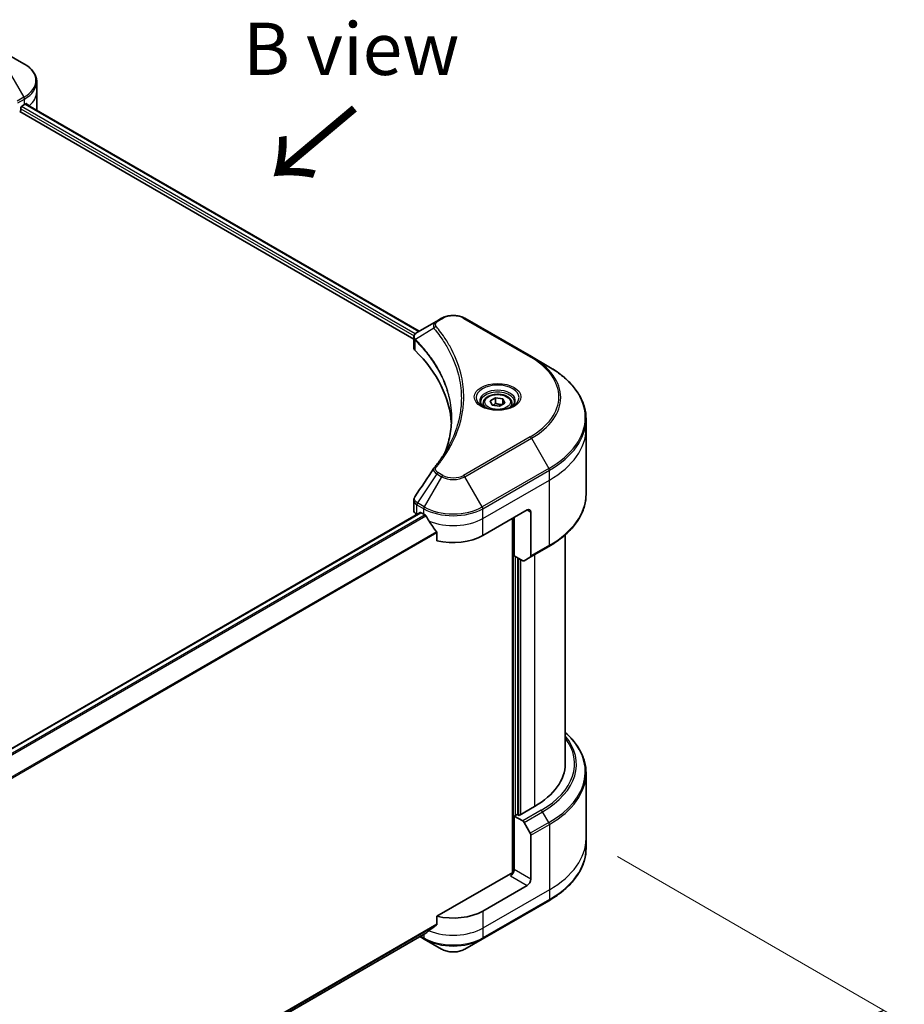
# Model space of a CAD drawing. Units: millimetres. Extents: x 80 to 9328, y 44 to 1590.
# Drawn here: x 702 to 934, y 1008 to 1267 of the extents above; entities that cross this region are included whole.
import ezdxf

# ---------------------------------------------------------------- set-up
doc = ezdxf.new("R2010")
doc.units = ezdxf.units.MM
doc.header["$LTSCALE"] = 5.5
doc.layers.get('Defpoints').update_dxf_attribs({"lineweight": 25})
for name, color, linetype, lineweight in [('Dimension (ISO)', 7, 'Continuous', 18), ('Symbol (ISO)', 7, 'Continuous', 18), ('Visible (ISO)', 7, 'Continuous', 35), ('Visible Narrow (ISO)', 7, 'Continuous', 25)]:
    doc.layers.add(name, color=color, linetype=linetype, lineweight=lineweight)
doc.styles.add('Note Text (TK)', font='MS PGothic.ttf')
doc.dimstyles.new('Default - Method 1b (TK)', dxfattribs={"dimscale": 5.5, "dimtxt": 2.5, "dimasz": 2.5, "dimexe": 1, "dimexo": 1.5, "dimgap": 1, "dimtad": 1, "dimdsep": 46, "dimtxsty": 'Note Text (TK)', "dimblk": 'OPEN', "dimcen": 0.09, "dimdle": 5, "dimclrd": 100, "dimclre": 100, "dimclrt": 7, "dimadec": 1, "dimazin": 1, "dimtfac": 1, "dimtmove": 0, "dimatfit": 3, "dimldrblk": 'OPEN', "dimfxl": 1, "dimtolj": 1, "dimlwd": -1, "dimlwe": -1, "dimarcsym": 0})

# ---------------------------------------------------------------- blocks, each defined once
blk = doc.blocks.new('_Open')
at = {"color": 0, "linetype": 'ByBlock', "lineweight": -2}
for p, q in [((-1, 0.167), (0, 0)), ((-1, -0.167), (0, 0)), ((0, 0), (-1, 0))]:
    blk.add_line(p, q, dxfattribs=at)
blk = doc.blocks.new('*D22')
at = {"layer": 'Defpoints', "color": 0}
for p in [(850.63, 1051.56), (415.25, 816.27), (509.98, 761.58)]:
    blk.add_point(p, dxfattribs=at)
at = {"layer": 'Dimension (ISO)', "color": 100}
for p, q in [((858.85, 1046.81), (934.34, 1003.23)), ((916.98, 999.45), (521.85, 768.52)), ((423.47, 811.52), (515.46, 758.42))]:
    blk.add_line(p, q, dxfattribs=at)
at = {"layer": 'Dimension (ISO)', "color": 100, "xscale": 13.75, "yscale": 13.75, "zscale": 13.75}
for p, rotation in [((928.85, 1006.39), 30.30386486412972), ((509.98, 761.58), 210.3038648641297)]:
    blk.add_blockref('_Open', p, dxfattribs=dict(at, rotation=rotation))
at = {"layer": 'Dimension (ISO)', "color": 7, "insert": (705.42, 888.68), "char_height": 13.75, "attachment_point": 4, "rotation": 30.3039, "style": 'Note Text (TK)'}
blk.add_mtext('\\A1;{\\Q-29.696;\\W0.819;\\H0.816x;438}', dxfattribs=at)

msp = doc.modelspace()

# ---------------------------------------------------------------- linework, layer by layer
at = {"layer": 'Visible (ISO)'}
for p, q in [((702.7576, 1255.4046), (698.181, 1258.0469)), ((706.1218, 1248.0249), (706.1218, 1250.5991)), ((706.1218, 1243.5342), (706.1218, 1248.0249)), ((701.9277, 1243.3097), (701.9277, 1243.7587)), ((702.2194, 1244.2639), (702.9, 1244.6569)), ((703.1761, 1244.8221), (806.7281, 1185.0363)), ((701.636, 1242.8044), (805.3047, 1182.9513)), ((811.3243, 1187.69), (806.2675, 1184.7704)), ((812.6243, 1188.4405), (811.3243, 1187.69)), ((836.2436, 1178.3364), (818.7427, 1188.4405)), ((805.3047, 1180.7502), (805.3047, 1183.3601)), ((840.8202, 1175.6941), (836.2436, 1178.3364)), ((823.5695, 1166.0691), (823.5695, 1165.2166)), ((825.4338, 1166.7024), (826.8371, 1167.5127)), ((825.9474, 1165.5957), (825.4338, 1166.7024)), ((826.8371, 1167.5127), (828.7541, 1167.2161)), ((826.8371, 1166.0532), (826.8371, 1167.5127)), ((829.2678, 1166.1093), (827.8645, 1165.2991)), ((828.7541, 1167.2161), (829.2678, 1166.1093)), ((828.7541, 1165.8128), (828.7541, 1167.2161)), ((831.132, 1166.0691), (831.132, 1165.2166)), ((827.8645, 1165.2991), (825.9474, 1165.5957)), ((850.6281, 1159.333), (850.6281, 1161.9072)), ((850.6281, 1142.1639), (850.6281, 1159.333)), ((805.3047, 1137.9158), (805.3047, 1140.5257)), ((479.8936, 948.427), (807.0185, 1137.2927)), ((807.2248, 1137.2723), (807.9054, 1136.8793)), ((823.4617, 1131.2659), (835.129, 1138.002)), ((836.1012, 1137.4407), (836.1012, 1125.885)), ((806.1102, 1136.7931), (806.1317, 1136.7807)), ((831.2399, 1135.7566), (831.2399, 1042.4096)), ((831.726, 1125.9332), (831.726, 1136.0373)), ((811.3898, 1132.033), (811.3898, 1129.9096)), ((845.1281, 1131.4396), (845.1281, 1071.2024)), ((835.9589, 1125.5703), (840.8202, 1128.377)), ((833.9553, 1124.6461), (831.726, 1125.9332)), ((832.6983, 1057.7863), (832.6983, 1125.3718)), ((835.9589, 1125.5703), (834.2991, 1124.612)), ((850.6281, 1068.7245), (850.6281, 1051.5554)), ((837.0735, 1059.9756), (832.99, 1057.6179)), ((832.5038, 1057.8986), (831.726, 1057.4495)), ((831.726, 1057.4495), (833.9553, 1056.1624)), ((831.726, 1057.4495), (831.726, 1043.416)), ((832.99, 1057.6179), (832.5038, 1057.8986)), ((834.2991, 1055.7995), (835.9589, 1052.9247)), ((836.1012, 1040.8899), (836.1012, 1052.4456)), ((850.6281, 1051.5554), (850.6281, 1048.9812)), ((830.7537, 1042.2933), (811.3898, 1031.1135)), ((835.129, 1039.2059), (823.4617, 1032.4698)), ((823.3193, 1025.0902), (840.8202, 1035.1943)), ((811.3898, 1031.1135), (811.3898, 1028.9901)), ((482.4943, 838.4372), (808.481, 1026.6457)), ((806.9173, 1025.7428), (808.0477, 1025.0902)), ((808.0477, 1025.0902), (812.6243, 1022.4479)), ((818.7427, 1022.4479), (823.3193, 1025.0902))]:
    msp.add_line(p, q, dxfattribs=at)
for centre, major_axis, ratio, start_param, end_param in [((702.2194, 1243.9271), (-0.2062, -0.3572), 0.57735027, 3.92699082, 5.49778714), ((695.1218, 1249.1476), (11, 0), 0.57735027, 5.49778714, 5.54273822), ((695.1218, 1249.8212), (-10.9838, 7.6788), 0.07779162, 3.81387335, 3.90751018), ((695.1218, 1249.8212), (-10.9838, 7.6788), 0.07779162, 3.78580803, 3.81387335), ((695.1218, 1243.5342), (11, 0), 0.57735027, 6.22013231, 6.28318531), ((701.636, 1243.1412), (-0.2063, -0.3572), 0.57735027, 0.78539816, 2.35619449), ((808.0547, 1180.7502), (-2.75, 0), 0.57735027, 0, 0.523143), ((743.7354, 1159.333), (71.5, 0), 0.57735027, 0.03285124, 0.523143), ((812.4099, 1147.9906), (-2.0436, 0.5426), 0.82737827, 5.92008942, 6.0121585), ((808.0547, 1137.9158), (-2.75, 0), 0.57735027, 0, 0.78539816), ((807.2248, 1136.9355), (-0.2062, 0.3572), 0.57735027, 5.49778714, 6.28318531), ((835.129, 1136.8793), (0.6875, 1.1908), 0.57735027, 5.49778714, 7.06858347), ((815.6835, 1141.3701), (11, 0), 0.57735027, 3.92699082, 3.97194189), ((815.6835, 1142.0437), (7.4786, -15.4273), 0.5228786, 4.82400679, 4.91764363), ((815.6835, 1142.0437), (7.4786, -15.4273), 0.5228786, 4.91764363, 5.12523399), ((815.6835, 1135.7566), (11, 0), 0.57735027, 4.31138759, 5.49778714), ((833.9553, 1125.2074), (0.3437, -0.5954), 0.57735027, 5.49778714, 6.28318531), ((835.6151, 1126.1657), (0.3437, -0.5954), 0.57735027, 0, 0.78539816), ((817.6281, 1071.2024), (27.5, 0), 0.57735027, 5.49778714, 6.28318531), ((833.9553, 1055.6011), (0.3437, -0.5954), 0.57735027, 1.57079633, 2.35619449), ((835.6151, 1052.7263), (0.3437, -0.5954), 0.57735027, 0.78539816, 1.57079633), ((830.7537, 1042.8546), (-0.6875, -1.1908), 0.57735027, 0.78539816, 2.35619449), ((831.2399, 1042.0126), (0.6875, 0), 0.57735027, 1.32748183, 2.35619449), ((835.129, 1040.3286), (0.6875, 1.1908), 0.57735027, 3.92699082, 5.49778714), ((815.6835, 1036.9606), (-11, 0), 0.57735027, 1.16979494, 2.35619449), ((815.6835, 1030.6735), (-10.9838, -7.6788), 0.07779162, 5.0684181, 5.27600846), ((815.6835, 1030.6735), (-10.9838, -7.6788), 0.07779162, 5.27600846, 5.36964529)]:
    msp.add_ellipse(centre, major_axis=major_axis, ratio=ratio, start_param=start_param, end_param=end_param, dxfattribs=at)
for points, knots in [([(706.1218, 1250.5991), (706.1218, 1250.9732), (706.0706, 1251.3472), (705.8702, 1252.0776), (705.7213, 1252.434), (705.3362, 1253.1183), (705.1001, 1253.4462), (704.5514, 1254.0679), (704.2388, 1254.3618), (703.5463, 1254.9121), (703.1664, 1255.1685), (702.7576, 1255.4046)], [0.785398163, 0.785398163, 0.785398163, 0.785398163, 0.942477796, 0.942477796, 1.099557429, 1.099557429, 1.256637061, 1.256637061, 1.413716694, 1.413716694, 1.570796327, 1.570796327, 1.570796327, 1.570796327]), ([(703.4524, 1244.8791), (703.4471, 1244.8834), (703.4416, 1244.8873), (703.4119, 1244.9044), (703.3813, 1244.9102), (703.3137, 1244.9006), (703.2767, 1244.8853), (703.2417, 1244.8632)], [0.1103900742, 0.1103900742, 0.1103900742, 0.1103900742, 0.1130634845, 0.1130634845, 0.1243846834, 0.1243846834, 0.1357058823, 0.1357058823, 0.1357058823, 0.1357058823]), ([(812.6243, 1188.4405), (812.9627, 1188.6359), (813.3415, 1188.7934), (814.1506, 1189.0314), (814.5809, 1189.1117), (815.4595, 1189.192), (815.9076, 1189.192), (816.7862, 1189.1117), (817.2164, 1189.0314), (818.0255, 1188.7934), (818.4044, 1188.6359), (818.7427, 1188.4405)], [1.57079633, 1.57079633, 1.57079633, 1.57079633, 1.88495559, 1.88495559, 2.19911486, 2.19911486, 2.51327412, 2.51327412, 2.82743339, 2.82743339, 3.14159265, 3.14159265, 3.14159265, 3.14159265]), ([(805.3047, 1183.3601), (805.3047, 1183.4852), (805.3238, 1183.6089), (805.3925, 1183.8417), (805.4418, 1183.9509), (805.561, 1184.1523), (805.6309, 1184.2447), (805.7854, 1184.4146), (805.87, 1184.4921), (806.0507, 1184.6346), (806.1468, 1184.6995), (806.2478, 1184.7589)], [0.07890981, 0.07890981, 0.07890981, 0.07890981, 0.102485407, 0.102485407, 0.126061004, 0.126061004, 0.149636601, 0.149636601, 0.173212198, 0.173212198, 0.196787795, 0.196787795, 0.196787795, 0.196787795]), ([(850.6281, 1161.9072), (850.6281, 1162.9463), (850.4862, 1163.9853), (849.9254, 1166.0295), (849.5067, 1167.0346), (848.4097, 1168.9839), (847.7315, 1169.9281), (846.1369, 1171.735), (845.2205, 1172.5977), (843.1738, 1174.2241), (842.0435, 1174.9878), (840.8202, 1175.6941)], [2.35619449, 2.35619449, 2.35619449, 2.35619449, 2.513274123, 2.513274123, 2.670353756, 2.670353756, 2.827433388, 2.827433388, 2.984513021, 2.984513021, 3.141592654, 3.141592654, 3.141592654, 3.141592654]), ([(823.5695, 1166.0691), (823.5695, 1166.3047), (823.6251, 1166.5393), (823.8385, 1166.9919), (824.0035, 1167.2069), (824.4385, 1167.6116), (824.7199, 1167.795), (825.3641, 1168.1003), (825.7295, 1168.2198), (826.4985, 1168.3811), (826.9018, 1168.4235), (827.7081, 1168.4293), (828.111, 1168.3931), (828.8812, 1168.2447), (829.2482, 1168.1323), (829.9127, 1167.8357), (830.2098, 1167.6512), (830.692, 1167.2208), (830.8805, 1166.9754), (831.0851, 1166.5019), (831.132, 1166.2858), (831.132, 1166.0691)], [2.35619449, 2.35619449, 2.35619449, 2.35619449, 2.62198886, 2.62198886, 2.91161337, 2.91161337, 3.23970828, 3.23970828, 3.57841915, 3.57841915, 3.91455234, 3.91455234, 4.24911174, 4.24911174, 4.58502719, 4.58502719, 4.92367944, 4.92367944, 5.25327908, 5.25327908, 5.49778714, 5.49778714, 5.49778714, 5.49778714]), ([(823.7403, 1165.086), (823.694, 1165.1191), (823.6495, 1165.1525), (823.4772, 1165.2895), (823.3654, 1165.3955), (823.1787, 1165.6071), (823.1038, 1165.7125), (822.9883, 1165.9178), (822.9475, 1166.0175), (822.8945, 1166.2107), (822.882, 1166.3044), (822.882, 1166.3979)], [0.105628495, 0.105628495, 0.105628495, 0.105628495, 0.157079633, 0.157079633, 0.314159265, 0.314159265, 0.471238898, 0.471238898, 0.628318531, 0.628318531, 0.785398163, 0.785398163, 0.785398163, 0.785398163]), ([(831.8195, 1166.3979), (831.8195, 1166.3044), (831.8071, 1166.2107), (831.754, 1166.0175), (831.7133, 1165.9178), (831.5978, 1165.7125), (831.5229, 1165.6071), (831.3362, 1165.3955), (831.2244, 1165.2895), (831.052, 1165.1525), (831.0076, 1165.1191), (830.9613, 1165.086)], [3.926990817, 3.926990817, 3.926990817, 3.926990817, 4.08407045, 4.08407045, 4.241150082, 4.241150082, 4.398229715, 4.398229715, 4.555309348, 4.555309348, 4.606760485, 4.606760485, 4.606760485, 4.606760485]), ([(823.361, 1165.2852), (823.7413, 1165.0656), (824.1905, 1164.8729), (825.1869, 1164.5686), (825.735, 1164.4579), (826.8733, 1164.3354), (827.4638, 1164.3245), (828.621, 1164.4057), (829.1874, 1164.4979), (830.2313, 1164.7717), (830.7093, 1164.9528), (831.196, 1165.204), (831.2695, 1165.2442), (831.3406, 1165.2852)], [0, 0, 0, 0, 0.29880315, 0.29880315, 0.60113033, 0.60113033, 0.90635223, 0.90635223, 1.21186251, 1.21186251, 1.51493929, 1.51493929, 1.57079633, 1.57079633, 1.57079633, 1.57079633]), ([(815.2354, 1162.0316), (815.2354, 1161.2791), (815.1991, 1160.5267), (815.0538, 1159.0239), (814.9448, 1158.2734), (814.6544, 1156.7765), (814.473, 1156.03), (814.038, 1154.5431), (813.7845, 1153.8026), (813.4822, 1153.0336), (813.4693, 1153.0009), (813.4563, 1152.9682)], [2.73884789, 2.73884789, 2.73884789, 2.73884789, 3.0315659, 3.0315659, 3.32428391, 3.32428391, 3.61700192, 3.61700192, 3.90971993, 3.90971993, 3.92272088, 3.92272088, 3.92272088, 3.92272088]), ([(810.659, 1149.0983), (810.9746, 1149.4808), (811.2708, 1149.8534), (811.8529, 1150.6153), (812.1341, 1150.9986), (812.6765, 1151.7694), (812.9377, 1152.157), (813.44, 1152.936), (813.681, 1153.3274), (814.1427, 1154.1139), (814.3634, 1154.5089), (814.5738, 1154.9055)], [0, 0, 0, 0, 0.160255913, 0.160255913, 0.320511826, 0.320511826, 0.480767738, 0.480767738, 0.641023651, 0.641023651, 0.801279564, 0.801279564, 0.801279564, 0.801279564]), ([(805.3047, 1140.5257), (805.3047, 1140.5945), (805.3094, 1140.6631), (805.3277, 1140.7984), (805.3412, 1140.8651), (805.376, 1140.9955), (805.3974, 1141.0593), (805.4468, 1141.1834), (805.4749, 1141.2437), (805.5369, 1141.3607), (805.5707, 1141.4174), (805.6071, 1141.4723)], [0.1178779852, 0.1178779852, 0.1178779852, 0.1178779852, 0.1308517681, 0.1308517681, 0.143825551, 0.143825551, 0.1567993339, 0.1567993339, 0.1697731168, 0.1697731168, 0.1827468997, 0.1827468997, 0.1827468997, 0.1827468997]), ([(850.6281, 1142.1639), (850.6281, 1141.1248), (850.4862, 1140.0857), (849.9254, 1138.0415), (849.5067, 1137.0364), (848.4097, 1135.0872), (847.7315, 1134.143), (846.1369, 1132.3361), (845.2205, 1131.4734), (843.1738, 1129.847), (842.0435, 1129.0833), (840.8202, 1128.377)], [3.926990817, 3.926990817, 3.926990817, 3.926990817, 4.08407045, 4.08407045, 4.241150082, 4.241150082, 4.398229715, 4.398229715, 4.555309348, 4.555309348, 4.71238898, 4.71238898, 4.71238898, 4.71238898]), ([(808.5001, 1136.4392), (808.494, 1136.4501), (808.4876, 1136.4608), (808.4533, 1136.515), (808.4183, 1136.5586), (808.3422, 1136.632), (808.301, 1136.6619), (808.2627, 1136.6821)], [0.1103900742, 0.1103900742, 0.1103900742, 0.1103900742, 0.1130634845, 0.1130634845, 0.1243846834, 0.1243846834, 0.1357058823, 0.1357058823, 0.1357058823, 0.1357058823]), ([(811.3898, 1132.033), (811.3898, 1132.076), (811.3791, 1132.1241), (811.3421, 1132.2062), (811.3202, 1132.2408), (811.2952, 1132.2721)], [0.093260715, 0.093260715, 0.093260715, 0.093260715, 0.1047444472, 0.1047444472, 0.1134564756, 0.1134564756, 0.1134564756, 0.1134564756]), ([(850.6281, 1068.7245), (850.6281, 1069.7637), (850.4862, 1070.8027), (849.9254, 1072.8469), (849.5067, 1073.852), (848.4097, 1075.8012), (847.7315, 1076.7454), (846.3869, 1078.269), (845.7836, 1078.8699), (845.1281, 1079.4488)], [3.926990817, 3.926990817, 3.926990817, 3.926990817, 4.08407045, 4.08407045, 4.241150082, 4.241150082, 4.398229715, 4.398229715, 4.506045066, 4.506045066, 4.506045066, 4.506045066]), ([(850.6281, 1048.9812), (850.6281, 1047.9421), (850.4862, 1046.9031), (849.9254, 1044.8589), (849.5067, 1043.8538), (848.4097, 1041.9045), (847.7315, 1040.9603), (846.1369, 1039.1534), (845.2205, 1038.2907), (843.1738, 1036.6643), (842.0435, 1035.9006), (840.8202, 1035.1943)], [2.35619449, 2.35619449, 2.35619449, 2.35619449, 2.513274123, 2.513274123, 2.670353756, 2.670353756, 2.827433388, 2.827433388, 2.984513021, 2.984513021, 3.141592654, 3.141592654, 3.141592654, 3.141592654]), ([(811.2952, 1028.7979), (811.3207, 1028.8171), (811.3431, 1028.8414), (811.3795, 1028.9056), (811.3898, 1028.9479), (811.3898, 1028.9901)], [-0.0201836507, -0.0201836507, -0.0201836507, -0.0201836507, -0.0112759257, -0.0112759257, 0, 0, 0, 0]), ([(808.481, 1026.6457), (808.481, 1026.6457), (808.4811, 1026.6457), (808.4876, 1026.6495), (808.494, 1026.6538), (808.5001, 1026.6587)], [0.15830467535, 0.15830467535, 0.15830467535, 0.15830467535, 0.15831562199, 0.15831562199, 0.16098903223, 0.16098903223, 0.16098903223, 0.16098903223]), ([(812.6243, 1022.4479), (812.9627, 1022.2525), (813.3415, 1022.095), (814.1506, 1021.857), (814.5809, 1021.7767), (815.4595, 1021.6964), (815.9076, 1021.6964), (816.7862, 1021.7767), (817.2164, 1021.857), (818.0255, 1022.095), (818.4044, 1022.2525), (818.7427, 1022.4479)], [1.57079633, 1.57079633, 1.57079633, 1.57079633, 1.88495559, 1.88495559, 2.19911486, 2.19911486, 2.51327412, 2.51327412, 2.82743339, 2.82743339, 3.14159265, 3.14159265, 3.14159265, 3.14159265])]:
    msp.add_open_spline(points, degree=3, knots=knots, dxfattribs=at)
for points, weights in [([(826.8371, 1166.0532), (826.4927, 1165.7395), (826.1941, 1165.5575)], [1, 1.07039454817, 1.07672477615]), ([(828.6417, 1165.7478), (827.7522, 1165.6883), (826.8371, 1166.0532)], [1.01523736138, 1.14666441016, 1])]:
    msp.add_rational_spline(points, weights, degree=2, dxfattribs=at)
msp.add_open_spline([(805.6071, 1141.4723), (807.26, 1143.969), (808.9115, 1146.4668), (810.5611, 1148.966)], degree=3, dxfattribs=at)
at = {"layer": 'Visible Narrow (ISO)'}
for p, q in [((698.181, 1254.5144), (702.7576, 1246.5875)), ((702.7576, 1246.5875), (700.9774, 1245.5597)), ((701.1198, 1245.0806), (702.9, 1246.1084)), ((702.9, 1244.6569), (702.9, 1246.1084)), ((701.9277, 1243.5342), (805.3839, 1183.8037)), ((805.6849, 1184.3036), (702.0676, 1244.1271)), ((703.098, 1244.7742), (806.6476, 1184.9898)), ((703.2173, 1244.8479), (704.0876, 1244.3455)), ((703.4177, 1244.8991), (703.4524, 1244.8791)), ((811.6681, 1187.6559), (812.9681, 1188.4065)), ((818.399, 1188.4065), (835.8999, 1178.3023)), ((810.6195, 1185.7886), (805.7597, 1182.817)), ((805.6725, 1179.957), (805.6725, 1182.6584)), ((835.8999, 1157.2039), (818.399, 1147.0997)), ((818.7427, 1146.7368), (836.2436, 1156.841)), ((836.2436, 1156.841), (840.8202, 1148.9141)), ((812.9681, 1147.0997), (811.6681, 1147.8503)), ((840.8202, 1148.9141), (823.3193, 1138.81)), ((823.4617, 1138.3308), (840.9626, 1148.435)), ((840.9626, 1145.8608), (840.9626, 1148.435)), ((811.3243, 1147.4874), (806.2675, 1139.8378)), ((812.6243, 1146.7368), (808.0477, 1138.81)), ((811.3243, 1147.4874), (812.6243, 1146.7368)), ((823.3193, 1138.81), (818.7427, 1146.7368)), ((823.4617, 1135.7566), (840.9626, 1145.8608)), ((840.9626, 1128.6917), (840.9626, 1145.8608)), ((480.0011, 948.3496), (807.2248, 1137.2723)), ((806.1102, 1136.7931), (806.1102, 1139.3672)), ((806.1251, 1139.3587), (807.9054, 1138.3308)), ((808.0477, 1138.81), (806.2675, 1139.8378)), ((807.9054, 1136.8793), (807.9054, 1138.3308)), ((823.4617, 1135.7566), (823.4617, 1138.3308)), ((835.129, 1138.002), (836.1012, 1137.4407)), ((808.2627, 1136.6821), (480.8403, 947.6447)), ((481.0784, 947.4022), (808.5001, 1136.4392)), ((823.4617, 1131.2659), (823.4617, 1135.7566)), ((831.4343, 1135.8689), (831.4343, 1042.4458)), ((811.2952, 1132.2721), (482.4993, 942.4417)), ((482.4993, 942.148), (811.3898, 1132.033)), ((840.9626, 1128.6917), (836.1012, 1125.885)), ((832.0177, 1057.6179), (832.0177, 1125.7648)), ((832.8927, 1125.2596), (832.8927, 1057.6741)), ((833.4761, 1057.8986), (833.4761, 1124.9228)), ((837.0735, 1126.2138), (837.0735, 1059.9756)), ((838.8167, 1058.9691), (833.9553, 1056.1624)), ((834.2991, 1055.7995), (839.1604, 1058.6062)), ((840.8202, 1055.7314), (839.1604, 1058.6062)), ((840.8202, 1055.7314), (835.9589, 1052.9247)), ((836.1012, 1052.4456), (840.9626, 1055.2523)), ((840.9626, 1055.2523), (840.9626, 1038.0832)), ((830.7537, 1041.732), (835.129, 1039.2059)), ((836.1012, 1040.8899), (831.726, 1043.416)), ((840.9626, 1038.0832), (823.4617, 1027.9791)), ((840.9626, 1038.0832), (840.9626, 1035.509)), ((840.9626, 1035.509), (823.4617, 1025.4049)), ((823.4617, 1032.4698), (823.4617, 1027.9791)), ((811.3898, 1028.9901), (482.41, 839.0535)), ((482.4352, 838.9305), (811.2952, 1028.7979)), ((808.5001, 1026.6587), (482.4942, 838.439)), ((807.9054, 1026.3133), (807.9054, 1025.4049)), ((823.4617, 1027.9791), (823.4617, 1025.4049)), ((807.9054, 1025.4049), (807.1186, 1025.8591))]:
    msp.add_line(p, q, dxfattribs=at)
for centre, major_axis, ratio, start_param, end_param in [((695.1218, 1250.996), (10.7986, 0), 0.57735027, 5.49778714, 7.06858347), ((695.1218, 1250.5991), (11, 0), 0.57735027, 5.49778714, 6.28318531), ((702.4139, 1246.3891), (-0.3438, 0.5954), 0.57735027, 3.92699082, 4.71238898), ((695.1218, 1248.0249), (11, 0), 0.57735027, 5.66523522, 6.28318531), ((815.6835, 1186.8387), (3.8402, 0), 0.57735027, 0.78539816, 2.35619449), ((811.6681, 1187.0946), (-0.3437, 0.5954), 0.57735027, 5.49778714, 6.28318531), ((812.9681, 1187.8451), (-0.3437, 0.5954), 0.57735027, 5.49778714, 6.28318531), ((818.399, 1187.8451), (0.3438, 0.5954), 0.57735027, 0, 0.78539816), ((811.1893, 1185.7228), (-0.5303, -0.4376), 0.7371107, 4.16590415, 5.32901143), ((806.2681, 1182.8568), (0.4178, 0.546), 0.7825254, 2.02708248, 2.42717461), ((806.3199, 1182.8113), (-0.4874, -0.4849), 0.70765843, 5.32110362, 5.66947619), ((835.8999, 1177.741), (0.3438, 0.5954), 0.57735027, 0, 0.78539816), ((817.6281, 1167.7531), (25.8402, 0), 0.57735027, 5.49778714, 7.06858347), ((817.6281, 1167.5887), (26.3264, 0), 0.57735027, 5.49778714, 7.06858347), ((817.6281, 1162.3041), (32.7986, 0), 0.57735027, 5.49778714, 7.06858347), ((827.3508, 1167.5887), (-5.6424, 0), 0.57735027, 2.35619449, 7.06858347), ((827.3508, 1166.7948), (4.6701, 0), 0.57735027, 5.59811367, 10.10984959), ((827.3508, 1166.3979), (-4.4687, 0), 0.57735027, 3.14159265, 6.28318531), ((827.3508, 1166.0691), (-3.7813, 0), 0.57735027, 0, 0.56017967), ((827.3508, 1166.0691), (3.7813, 0), 0.57735027, 5.72300564, 6.28318531), ((817.6281, 1161.9072), (33, 0), 0.57735027, 5.49778714, 6.28318531), ((817.6281, 1159.333), (33, 0), 0.57735027, 5.49778714, 6.28318531), ((835.8999, 1156.6425), (0.3437, -0.5954), 0.57735027, 1.57079633, 2.35619449), ((811.1893, 1148.6607), (-0.5303, 0.4376), 0.7371107, 5.25887382, 6.28318531), ((811.6681, 1147.289), (-0.3437, -0.5954), 0.57735027, 3.92699082, 4.71238898), ((840.4765, 1148.7156), (-0.3437, 0.5954), 0.57735027, 3.92699082, 4.71238898), ((812.9681, 1146.5384), (-0.3437, -0.5954), 0.57735027, 3.92699082, 4.71238898), ((815.6835, 1148.5031), (4.3264, 0), 0.57735027, 3.92699082, 5.49778714), ((815.6835, 1148.6675), (-3.8402, 0), 0.57735027, 0.78539816, 2.35619449), ((818.399, 1146.5384), (0.3437, -0.5954), 0.57735027, 1.57079633, 2.35619449), ((806.5963, 1139.6479), (0.3389, 0.5982), 0.58272546, 1.56556184, 2.35147354), ((817.6281, 1142.1639), (33, 0), 0.57735027, 5.49778714, 6.28318531), ((806.6112, 1139.6393), (-0.3438, -0.5954), 0.57735027, 4.71238898, 5.49778714), ((808.3915, 1138.6115), (0.3438, 0.5954), 0.57735027, 1.57079633, 2.35619449), ((815.6835, 1142.8216), (11, 0), 0.57735027, 3.92699082, 5.49778714), ((815.6835, 1143.2185), (-10.7986, 0), 0.57735027, 0.78539816, 2.35619449), ((822.9756, 1138.6115), (-0.3437, 0.5954), 0.57735027, 3.92699082, 4.71238898), ((815.6835, 1140.2474), (11, 0), 0.57735027, 4.0944389, 5.49778714), ((840.4765, 1128.9724), (0.3437, -0.5954), 0.57735027, 0, 0.78539816), ((817.6281, 1071.2024), (29.9652, 0), 0.57735027, 5.49778714, 6.69165342), ((817.6281, 1071.038), (30.4514, 0), 0.57735027, 5.49778714, 6.72709511), ((817.6281, 1069.1214), (32.7986, 0), 0.57735027, 5.49778714, 6.85954973), ((817.6281, 1068.7245), (33, 0), 0.57735027, 5.49778714, 6.28318531), ((838.8167, 1058.4078), (0.3437, -0.5954), 0.57735027, 1.57079633, 2.35619449), ((840.4765, 1055.533), (-0.3438, 0.5954), 0.57735027, 3.92699082, 4.71238898), ((817.6281, 1051.5554), (33, 0), 0.57735027, 5.49778714, 6.28318531), ((817.6281, 1048.9812), (33, 0), 0.57735027, 5.49778714, 6.28318531), ((840.4765, 1035.7897), (0.3437, -0.5954), 0.57735027, 0, 0.78539816), ((815.6835, 1032.4698), (-11, 0), 0.57735027, 0.95284624, 2.35619449), ((808.3915, 1025.6856), (-0.3438, -0.5954), 0.57735027, 5.49778714, 6.28318531), ((815.6835, 1029.8956), (-11, 0), 0.57735027, 0.78539816, 2.35619449), ((815.6835, 1029.4987), (10.7986, 0), 0.57735027, 3.92699082, 5.49778714), ((822.9756, 1025.6856), (0.3437, -0.5954), 0.57735027, 0, 0.78539816), ((815.6835, 1024.2141), (-4.3264, 0), 0.57735027, 0.78539816, 2.35619449)]:
    msp.add_ellipse(centre, major_axis=major_axis, ratio=ratio, start_param=start_param, end_param=end_param, dxfattribs=at)
for centre, major_axis in [((827.3508, 1167.7531), (-6.1285, 0)), ((827.3508, 1166.4059), (3.3688, 0))]:
    msp.add_ellipse(centre, major_axis=major_axis, ratio=0.57735027, dxfattribs=at)
for points, knots in [([(811.3243, 1187.69), (811.0829, 1187.5506), (810.8847, 1187.3833), (810.6081, 1187.0246), (810.5199, 1186.8372), (810.4547, 1186.478), (810.4565, 1186.3128), (810.5208, 1186.0252), (810.5605, 1185.9098), (810.6195, 1185.7886)], [-0.187504168, -0.187504168, -0.187504168, -0.187504168, -0.125670471, -0.125670471, -0.069816928, -0.069816928, -0.026852665, -0.026852665, 0, 0, 0, 0]), ([(811.1893, 1186.2842), (811.1363, 1186.3483), (811.0956, 1186.4158), (811.0203, 1186.5953), (811.0039, 1186.7099), (811.0297, 1186.9709), (811.0909, 1187.1168), (811.3053, 1187.4026), (811.4677, 1187.5402), (811.6681, 1187.6559)], [0, 0, 0, 0, 0.026852665, 0.026852665, 0.069816928, 0.069816928, 0.125670471, 0.125670471, 0.187504168, 0.187504168, 0.187504168, 0.187504168]), ([(805.7004, 1182.9096), (805.6266, 1183.0155), (805.5707, 1183.1204), (805.4667, 1183.3897), (805.4436, 1183.5523), (805.477, 1183.9158), (805.56, 1184.1134), (805.8346, 1184.4676), (806.021, 1184.6255), (806.2495, 1184.7599)], [0, 0, 0, 0, 0.029522231, 0.029522231, 0.076757801, 0.076757801, 0.138164041, 0.138164041, 0.196787795, 0.196787795, 0.196787795, 0.196787795]), ([(806.2495, 1184.7599), (806.2525, 1184.7617), (806.2555, 1184.7634), (806.2615, 1184.7669), (806.2645, 1184.7687), (806.2675, 1184.7704)], [-0.00153668531, -0.00153668531, -0.00153668531, -0.00153668531, -0.00076834265, -0.00076834265, 0, 0, 0, 0]), ([(810.6195, 1185.7886), (810.6788, 1185.7154), (810.7376, 1185.6446), (810.93, 1185.4076), (811.062, 1185.2423), (811.6474, 1184.4967), (812.0803, 1183.9111), (813.0933, 1182.4514), (813.6469, 1181.5713), (815.4662, 1178.3544), (816.4358, 1175.9625), (817.5128, 1171.6785), (817.7677, 1169.7984), (817.835, 1166.5852), (817.755, 1165.2526), (817.3905, 1162.6749), (817.1181, 1161.429), (816.4691, 1159.2417), (816.131, 1158.2964), (815.4354, 1156.6376), (815.1004, 1155.9211), (814.6808, 1155.1085), (814.6276, 1155.0069), (814.5738, 1154.9055)], [-4.82621249, -4.82621249, -4.82621249, -4.82621249, -4.79590965, -4.79590965, -4.72660511, -4.72660511, -4.4843018, -4.4843018, -4.127973, -4.127973, -3.19579554, -3.19579554, -2.47873595, -2.47873595, -1.97105483, -1.97105483, -1.49272454, -1.49272454, -1.12477817, -1.12477817, -0.8417425, -0.8417425, -0.80127956, -0.80127956, -0.80127956, -0.80127956]), ([(811.1893, 1149.222), (811.2571, 1149.3043), (811.3246, 1149.3866), (811.4735, 1149.5699), (811.5548, 1149.6709), (811.7525, 1149.9192), (811.8682, 1150.0668), (812.131, 1150.407), (812.2771, 1150.5999), (812.6076, 1151.045), (812.7902, 1151.2976), (813.2005, 1151.8808), (813.4254, 1152.2121), (813.9261, 1152.9778), (814.1971, 1153.4131), (814.7692, 1154.3813), (815.0647, 1154.9151), (815.7128, 1156.1699), (816.051, 1156.8932), (816.7532, 1158.5675), (817.0945, 1159.5216), (817.7498, 1161.729), (818.0247, 1162.9861), (818.3928, 1165.5868), (818.4736, 1166.931), (818.4056, 1170.1719), (818.1482, 1172.0677), (817.0609, 1176.3865), (816.082, 1178.7969), (814.2454, 1182.0375), (813.6865, 1182.924), (812.6638, 1184.394), (812.2269, 1184.9836), (811.6359, 1185.7343), (811.5026, 1185.9007), (811.3085, 1186.1393), (811.249, 1186.2118), (811.1893, 1186.2842)], [0, 0, 0, 0, 0.0344265, 0.0344265, 0.07650467, 0.07650467, 0.1377084, 0.1377084, 0.21727325, 0.21727325, 0.32070756, 0.32070756, 0.45517217, 0.45517217, 0.62997615, 0.62997615, 0.8417425, 0.8417425, 1.12477817, 1.12477817, 1.49272454, 1.49272454, 1.97105483, 1.97105483, 2.47873595, 2.47873595, 3.19579554, 3.19579554, 4.127973, 4.127973, 4.4843018, 4.4843018, 4.72660511, 4.72660511, 4.79590965, 4.79590965, 4.82621249, 4.82621249, 4.82621249, 4.82621249]), ([(805.3047, 1183.3601), (805.3047, 1183.3531), (805.3048, 1183.346), (805.3091, 1183.185), (805.3589, 1183.035), (805.509, 1182.8124), (805.5833, 1182.732), (805.6725, 1182.6584)], [-0.0789098096, -0.0789098096, -0.0789098096, -0.0789098096, -0.0767578006, -0.0767578006, -0.029522231, -0.029522231, 0, 0, 0, 0]), ([(805.6725, 1182.6584), (805.681, 1182.6519), (805.6896, 1182.645), (805.7067, 1182.6301), (805.7153, 1182.6221), (805.7239, 1182.6135)], [0.00000000006, 0.00000000006, 0.00000000006, 0.00000000006, 0.00379309206, 0.00379309206, 0.00758618406, 0.00758618406, 0.00758618406, 0.00758618406]), ([(805.7597, 1182.817), (805.7494, 1182.8345), (805.7393, 1182.8509), (805.7196, 1182.8816), (805.7099, 1182.896), (805.7004, 1182.9096)], [-0.00758618406, -0.00758618406, -0.00758618406, -0.00758618406, -0.00379309206, -0.00379309206, -0.00000000006, -0.00000000006, -0.00000000006, -0.00000000006]), ([(805.7239, 1182.6135), (805.8721, 1182.4646), (806.0186, 1182.3151), (806.3023, 1182.0214), (806.4395, 1181.8774), (806.8516, 1181.4386), (807.1218, 1181.1424), (807.7288, 1180.457), (808.0613, 1180.0664), (808.6916, 1179.2956), (808.9903, 1178.9155), (809.7055, 1177.9675), (810.1101, 1177.3967), (810.9894, 1176.0724), (811.4486, 1175.3156), (812.4164, 1173.5587), (812.8983, 1172.5537), (813.8538, 1170.2215), (814.2815, 1168.8881), (815.0212, 1165.7185), (815.2354, 1163.8749), (815.2354, 1162.0316)], [0, 0, 0, 0, 0.06549657, 0.06549657, 0.12817861, 0.12817861, 0.2557943, 0.2557943, 0.42169471, 0.42169471, 0.58081118, 0.58081118, 0.81593963, 0.81593963, 1.12160661, 1.12160661, 1.51897368, 1.51897368, 2.03555087, 2.03555087, 2.73884789, 2.73884789, 2.73884789, 2.73884789]), ([(813.4608, 1152.9757), (813.6858, 1153.5398), (813.8903, 1154.1065), (814.8472, 1157.071), (815.2522, 1159.5056), (815.3071, 1163.8856), (815.0931, 1165.8305), (814.3293, 1169.0995), (813.9009, 1170.4331), (812.944, 1172.765), (812.4613, 1173.7697), (811.4922, 1175.5259), (811.0323, 1176.2824), (810.1518, 1177.6057), (809.7466, 1178.1762), (809.0304, 1179.1233), (808.7314, 1179.503), (808.1002, 1180.273), (807.7673, 1180.6631), (807.1595, 1181.3478), (806.8889, 1181.6436), (806.4763, 1182.0818), (806.3389, 1182.2256), (806.0548, 1182.5188), (805.9082, 1182.6674), (805.7597, 1182.817)], [-3.92617715, -3.92617715, -3.92617715, -3.92617715, -3.70555522, -3.70555522, -2.7767893, -2.7767893, -2.03555087, -2.03555087, -1.51897368, -1.51897368, -1.12160661, -1.12160661, -0.81593963, -0.81593963, -0.58081118, -0.58081118, -0.42169471, -0.42169471, -0.2557943, -0.2557943, -0.12817861, -0.12817861, -0.06549657, -0.06549657, 0, 0, 0, 0]), ([(810.5609, 1148.9662), (810.4979, 1148.8715), (810.469, 1148.7652), (810.457, 1148.4756), (810.5194, 1148.2868), (810.7282, 1147.9681), (810.8523, 1147.8342), (811.1007, 1147.6317), (811.2074, 1147.5574), (811.3243, 1147.4874)], [-0.177440356, -0.177440356, -0.177440356, -0.177440356, -0.14010274, -0.14010274, -0.077834855, -0.077834855, -0.029936483, -0.029936483, 0, 0, 0, 0]), ([(811.6681, 1147.8503), (811.571, 1147.9063), (811.4829, 1147.9674), (811.2804, 1148.137), (811.1823, 1148.2519), (811.0283, 1148.5296), (810.994, 1148.6965), (811.0406, 1148.9855), (811.0958, 1149.1088), (811.1893, 1149.222)], [0, 0, 0, 0, 0.029936483, 0.029936483, 0.077834855, 0.077834855, 0.14010274, 0.14010274, 0.187502416, 0.187502416, 0.187502416, 0.187502416]), ([(805.305, 1140.5256), (805.305, 1140.4101), (805.3238, 1140.2959), (805.4695, 1139.8693), (805.7331, 1139.5818), (806.1102, 1139.3672)], [-0.117877985, -0.117877985, -0.117877985, -0.117877985, -0.087259675, -0.087259675, 0, 0, 0, 0]), ([(806.2495, 1139.8485), (805.9094, 1140.0492), (805.6635, 1140.3012), (805.4483, 1140.7824), (805.4277, 1141.0038), (805.5134, 1141.3036), (805.5525, 1141.3901), (805.607, 1141.4723)], [0, 0, 0, 0, 0.087259675, 0.087259675, 0.154661595, 0.154661595, 0.1827469, 0.1827469, 0.1827469, 0.1827469]), ([(806.2675, 1139.8378), (806.2645, 1139.8396), (806.2615, 1139.8414), (806.2555, 1139.8449), (806.2525, 1139.8467), (806.2495, 1139.8485)], [-0.00153668531, -0.00153668531, -0.00153668531, -0.00153668531, -0.00076834266, -0.00076834266, -0.00000000001, -0.00000000001, -0.00000000001, -0.00000000001]), ([(806.1102, 1139.3672), (806.1127, 1139.3658), (806.1152, 1139.3644), (806.1201, 1139.3615), (806.1226, 1139.3601), (806.1251, 1139.3587)], [0.00000000001, 0.00000000001, 0.00000000001, 0.00000000001, 0.00076834266, 0.00076834266, 0.00153668531, 0.00153668531, 0.00153668531, 0.00153668531])]:
    msp.add_open_spline(points, degree=3, knots=knots, dxfattribs=at)

# ---------------------------------------------------------------- texts
at = {"layer": 'Symbol (ISO)', "color": 7, "insert": (788.8535, 1259.324), "char_height": 13.75, "attachment_point": 5, "line_spacing_factor": 1.5, "style": 'Note Text (TK)'}
msp.add_mtext('\\fＭＳ Ｐゴシック|b0|i0;B view', dxfattribs=at)
at = {"layer": 'Symbol (ISO)', "color": 7, "insert": (790.3421, 1244.7086), "char_height": 22, "attachment_point": 4, "rotation": 220, "line_spacing_factor": 1.5, "style": 'Note Text (TK)'}
msp.add_mtext('\\fMS PGothic|b0|i0;{\\H22.0000;→}', dxfattribs=at)

# ---------------------------------------------------------------- dimensions: what is measured, and where the dimension line sits
at = {"layer": 'Dimension (ISO)', "color": 100}
dim = msp.add_linear_dim(base=(509.9753, 761.5815), p1=(850.6281, 1051.5554), p2=(415.2499, 816.2712), angle=30.303865, text='{\\Q-29.696;\\W0.819;\\H0.816x;438}', dimstyle='Default - Method 1b (TK)', override={"dimgap": 1, "dimdec": 0, "dimlfac": 0.181818, "dimtol": 0, "dimlim": 0, "dimtp": 0, "dimtm": 0, "dimtdec": 0, "dimtofl": 0, "dimatfit": 1}, dxfattribs=at)
dim.commit()
dim.dimension.update_dxf_attribs({"geometry": '*D22', "text_midpoint": (719.4143, 883.9867), "dimtype": 160})

doc.saveas('drawing.dxf')
